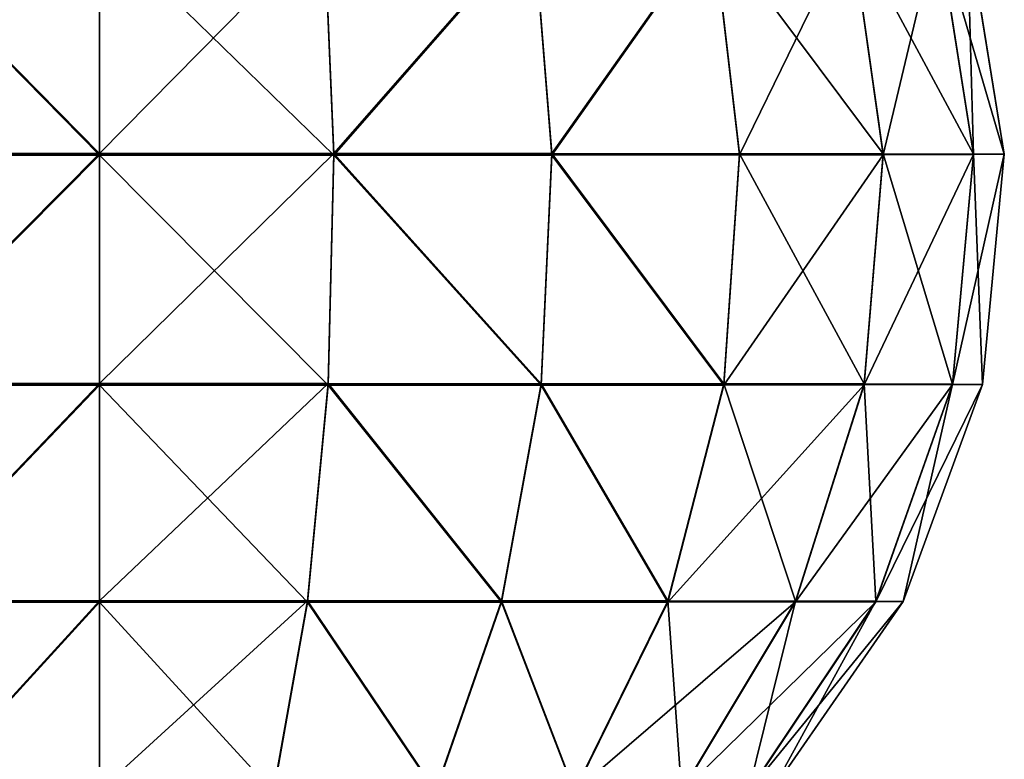
# Model space of a CAD drawing. Units: centimetres. Extents: x -356 to 363, y -25 to 22.
# Drawn here: x -37 to -37, y 4 to 4 of the extents above; entities that cross this region are included whole.
import ezdxf

# ---------------------------------------------------------------- set-up
doc = ezdxf.new("R2010")
doc.units = ezdxf.units.CM
doc.header["$LTSCALE"] = 2.54
doc.layers.get('0').update_dxf_attribs({"true_color": 0xff5454})

# ---------------------------------------------------------------- blocks, each defined once
blk = doc.blocks.new('3DGeom_1083_Defintion')
at = {"color": 0}
for p, q in [((328.354, 70.515, 1270.001), (310.41, 68.819, 1270.001)), ((328.354, 70.515, 1270.001), (310.41, 68.819, 1270.001)), ((328.354, 68.112, 1288.252), (328.354, 70.515, 1270.001)), ((328.354, 70.515, 1270.001), (328.354, 68.112, 1251.751)), ((346.142, 67.609, 1270.001), (328.354, 70.515, 1270.001)), ((328.354, 68.112, 1288.252), (328.354, 70.515, 1270.001)), ((328.354, 70.515, 1270.001), (328.354, 68.112, 1251.751)), ((346.142, 67.609, 1270.001), (328.354, 70.515, 1270.001)), ((310.41, 68.819, 1270.001), (293.481, 62.632, 1270.001)), ((310.41, 68.819, 1270.001), (293.481, 62.632, 1270.001)), ((310.41, 66.474, 1287.813), (310.41, 68.819, 1270.001)), ((310.41, 68.819, 1270.001), (310.41, 66.474, 1252.19)), ((310.41, 66.474, 1287.813), (310.41, 68.819, 1270.001)), ((310.41, 68.819, 1270.001), (310.41, 66.474, 1252.19)), ((328.354, 68.112, 1288.252), (310.41, 66.474, 1287.813)), ((328.354, 68.112, 1288.252), (310.41, 66.474, 1287.813)), ((328.354, 61.068, 1305.259), (328.354, 68.112, 1288.252)), ((346.142, 65.306, 1287.5), (328.354, 68.112, 1288.252)), ((328.354, 61.068, 1305.259), (328.354, 68.112, 1288.252)), ((346.142, 65.306, 1287.5), (328.354, 68.112, 1288.252)), ((310.41, 66.474, 1287.813), (293.481, 60.498, 1286.212)), ((310.41, 66.474, 1287.813), (293.481, 60.498, 1286.212)), ((310.41, 59.599, 1304.411), (310.41, 66.474, 1287.813)), ((310.41, 59.599, 1304.411), (310.41, 66.474, 1287.813)), ((293.481, 62.632, 1270.001), (278.672, 52.357, 1270.001)), ((293.481, 62.632, 1270.001), (278.672, 52.357, 1270.001)), ((293.481, 60.498, 1286.212), (293.481, 62.632, 1270.001)), ((293.481, 62.632, 1270.001), (293.481, 60.498, 1253.791)), ((293.481, 60.498, 1286.212), (293.481, 62.632, 1270.001)), ((293.481, 62.632, 1270.001), (293.481, 60.498, 1253.791)), ((328.354, 61.068, 1305.259), (310.41, 59.599, 1304.411)), ((328.354, 61.068, 1305.259), (310.41, 59.599, 1304.411)), ((328.354, 49.862, 1319.863), (328.354, 61.068, 1305.259)), ((346.142, 58.551, 1303.806), (328.354, 61.068, 1305.259)), ((328.354, 49.862, 1319.863), (328.354, 61.068, 1305.259)), ((346.142, 58.551, 1303.806), (328.354, 61.068, 1305.259)), ((293.481, 60.498, 1286.212), (278.672, 50.573, 1283.552)), ((293.481, 60.498, 1286.212), (278.672, 50.573, 1283.552)), ((293.481, 54.241, 1301.317), (293.481, 60.498, 1286.212)), ((293.481, 54.241, 1301.317), (293.481, 60.498, 1286.212)), ((310.41, 59.599, 1304.411), (293.481, 54.241, 1301.317)), ((310.41, 59.599, 1304.411), (293.481, 54.241, 1301.317)), ((310.41, 48.662, 1318.664), (310.41, 59.599, 1304.411)), ((310.41, 48.662, 1318.664), (310.41, 59.599, 1304.411)), ((293.481, 54.241, 1301.317), (278.672, 45.343, 1296.18)), ((293.481, 54.241, 1301.317), (278.672, 45.343, 1296.18)), ((293.481, 44.287, 1314.289), (293.481, 54.241, 1301.317)), ((293.481, 44.287, 1314.289), (293.481, 54.241, 1301.317)), ((328.354, 49.862, 1319.863), (310.41, 48.662, 1318.664)), ((328.354, 49.862, 1319.863), (310.41, 48.662, 1318.664)), ((328.354, 35.258, 1331.069), (328.354, 49.862, 1319.863)), ((346.142, 47.807, 1317.808), (328.354, 49.862, 1319.863)), ((328.354, 35.258, 1331.069), (328.354, 49.862, 1319.863)), ((346.142, 47.807, 1317.808), (328.354, 49.862, 1319.863)), ((310.41, 48.662, 1318.664), (293.481, 44.287, 1314.289)), ((310.41, 48.662, 1318.664), (293.481, 44.287, 1314.289)), ((310.41, 34.41, 1329.6), (310.41, 48.662, 1318.664)), ((310.41, 34.41, 1329.6), (310.41, 48.662, 1318.664)), ((293.481, 44.287, 1314.289), (278.672, 37.022, 1307.024)), ((293.481, 44.287, 1314.289), (278.672, 37.022, 1307.024)), ((293.481, 31.316, 1324.242), (293.481, 44.287, 1314.289)), ((293.481, 31.316, 1324.242), (293.481, 44.287, 1314.289)), ((328.354, 35.258, 1331.069), (310.41, 34.41, 1329.6)), ((328.354, 35.258, 1331.069), (310.41, 34.41, 1329.6)), ((328.354, 18.251, 1338.114), (328.354, 35.258, 1331.069)), ((346.142, 33.805, 1328.553), (328.354, 35.258, 1331.069)), ((328.354, 18.251, 1338.114), (328.354, 35.258, 1331.069)), ((346.142, 33.805, 1328.553), (328.354, 35.258, 1331.069)), ((310.41, 34.41, 1329.6), (293.481, 31.316, 1324.242)), ((310.41, 34.41, 1329.6), (293.481, 31.316, 1324.242)), ((310.41, 17.812, 1336.475), (310.41, 34.41, 1329.6)), ((310.41, 17.812, 1336.475), (310.41, 34.41, 1329.6)), ((293.481, 31.316, 1324.242), (278.672, 26.179, 1315.344)), ((293.481, 31.316, 1324.242), (278.672, 26.179, 1315.344)), ((293.481, 16.21, 1330.499), (293.481, 31.316, 1324.242)), ((293.481, 16.21, 1330.499), (293.481, 31.316, 1324.242)), ((310.41, 17.812, 1336.475), (293.481, 16.21, 1330.499)), ((310.41, 17.812, 1336.475), (293.481, 16.21, 1330.499)), ((328.354, 18.251, 1338.114), (310.41, 17.812, 1336.475)), ((328.354, 18.251, 1338.114), (310.41, 17.812, 1336.475)), ((310.41, 0, 1338.82), (310.41, 17.812, 1336.475)), ((310.41, 0, 1338.82), (310.41, 17.812, 1336.475)), ((328.354, 0, 1340.516), (328.354, 18.251, 1338.114)), ((346.142, 17.499, 1335.307), (328.354, 18.251, 1338.114)), ((328.354, 0, 1340.516), (328.354, 18.251, 1338.114)), ((346.142, 17.499, 1335.307), (328.354, 18.251, 1338.114)), ((293.481, 16.21, 1330.499), (278.672, 13.551, 1320.575)), ((293.481, 16.21, 1330.499), (278.672, 13.551, 1320.575)), ((293.481, 0, 1332.633), (293.481, 16.21, 1330.499)), ((293.481, 0, 1332.633), (293.481, 16.21, 1330.499)), ((293.481, 0, 1332.633), (278.672, 0, 1322.359)), ((293.481, 0, 1332.633), (278.672, 0, 1322.359)), ((293.481, -16.21, 1330.499), (293.481, 0, 1332.633)), ((310.41, 0, 1338.82), (293.481, 0, 1332.633)), ((293.481, -16.21, 1330.499), (293.481, 0, 1332.633)), ((310.41, 0, 1338.82), (293.481, 0, 1332.633)), ((310.41, -17.812, 1336.475), (310.41, 0, 1338.82)), ((328.354, 0, 1340.516), (310.41, 0, 1338.82)), ((310.41, -17.812, 1336.475), (310.41, 0, 1338.82)), ((328.354, 0, 1340.516), (310.41, 0, 1338.82)), ((328.354, -18.251, 1338.114), (328.354, 0, 1340.516)), ((346.142, 0, 1337.611), (328.354, 0, 1340.516)), ((328.354, -18.251, 1338.114), (328.354, 0, 1340.516)), ((346.142, 0, 1337.611), (328.354, 0, 1340.516)), ((293.481, -16.21, 1330.499), (278.672, -13.551, 1320.575)), ((293.481, -16.21, 1330.499), (278.672, -13.551, 1320.575)), ((293.481, -31.316, 1324.242), (293.481, -16.21, 1330.499)), ((310.41, -17.812, 1336.475), (293.481, -16.21, 1330.499)), ((293.481, -31.316, 1324.242), (293.481, -16.21, 1330.499)), ((310.41, -17.812, 1336.475), (293.481, -16.21, 1330.499)), ((346.142, -17.499, 1335.307), (328.354, -18.251, 1338.114)), ((346.142, -17.499, 1335.307), (328.354, -18.251, 1338.114)), ((310.41, -34.41, 1329.6), (310.41, -17.812, 1336.475)), ((328.354, -18.251, 1338.114), (310.41, -17.812, 1336.475)), ((310.41, -34.41, 1329.6), (310.41, -17.812, 1336.475)), ((328.354, -18.251, 1338.114), (310.41, -17.812, 1336.475)), ((328.354, -35.258, 1331.069), (328.354, -18.251, 1338.114)), ((328.354, -35.258, 1331.069), (328.354, -18.251, 1338.114)), ((293.481, -31.316, 1324.242), (278.672, -26.179, 1315.344)), ((293.481, -31.316, 1324.242), (278.672, -26.179, 1315.344)), ((293.481, -44.287, 1314.289), (293.481, -31.316, 1324.242)), ((310.41, -34.41, 1329.6), (293.481, -31.316, 1324.242)), ((293.481, -44.287, 1314.289), (293.481, -31.316, 1324.242)), ((310.41, -34.41, 1329.6), (293.481, -31.316, 1324.242)), ((310.41, -48.662, 1318.664), (310.41, -34.41, 1329.6)), ((328.354, -35.258, 1331.069), (310.41, -34.41, 1329.6)), ((310.41, -48.662, 1318.664), (310.41, -34.41, 1329.6)), ((328.354, -35.258, 1331.069), (310.41, -34.41, 1329.6)), ((346.142, -33.805, 1328.553), (328.354, -35.258, 1331.069)), ((346.142, -33.805, 1328.553), (328.354, -35.258, 1331.069)), ((328.354, -49.862, 1319.863), (328.354, -35.258, 1331.069)), ((328.354, -49.862, 1319.863), (328.354, -35.258, 1331.069)), ((293.481, -44.287, 1314.289), (278.672, -37.022, 1307.024)), ((293.481, -44.287, 1314.289), (278.672, -37.022, 1307.024)), ((293.481, -54.241, 1301.317), (293.481, -44.287, 1314.289)), ((310.41, -48.662, 1318.664), (293.481, -44.287, 1314.289)), ((293.481, -54.241, 1301.317), (293.481, -44.287, 1314.289)), ((310.41, -48.662, 1318.664), (293.481, -44.287, 1314.289)), ((293.481, -54.241, 1301.317), (278.672, -45.343, 1296.18)), ((293.481, -54.241, 1301.317), (278.672, -45.343, 1296.18)), ((346.142, -47.807, 1317.808), (328.354, -49.862, 1319.863)), ((346.142, -47.807, 1317.808), (328.354, -49.862, 1319.863)), ((310.41, -59.599, 1304.411), (310.41, -48.662, 1318.664)), ((328.354, -49.862, 1319.863), (310.41, -48.662, 1318.664)), ((310.41, -59.599, 1304.411), (310.41, -48.662, 1318.664)), ((328.354, -49.862, 1319.863), (310.41, -48.662, 1318.664)), ((328.354, -61.068, 1305.259), (328.354, -49.862, 1319.863)), ((328.354, -61.068, 1305.259), (328.354, -49.862, 1319.863)), ((293.481, -60.498, 1286.212), (278.672, -50.573, 1283.552)), ((293.481, -60.498, 1286.212), (278.672, -50.573, 1283.552)), ((293.481, -62.632, 1270.001), (278.672, -52.357, 1270.001)), ((293.481, -62.632, 1270.001), (278.672, -52.357, 1270.001)), ((293.481, -60.498, 1286.212), (293.481, -54.241, 1301.317)), ((310.41, -59.599, 1304.411), (293.481, -54.241, 1301.317)), ((293.481, -60.498, 1286.212), (293.481, -54.241, 1301.317)), ((310.41, -59.599, 1304.411), (293.481, -54.241, 1301.317)), ((346.142, -58.551, 1303.806), (328.354, -61.068, 1305.259)), ((346.142, -58.551, 1303.806), (328.354, -61.068, 1305.259)), ((310.41, -66.474, 1287.813), (310.41, -59.599, 1304.411)), ((328.354, -61.068, 1305.259), (310.41, -59.599, 1304.411)), ((310.41, -66.474, 1287.813), (310.41, -59.599, 1304.411)), ((328.354, -61.068, 1305.259), (310.41, -59.599, 1304.411)), ((293.481, -60.498, 1253.791), (293.481, -62.632, 1270.001)), ((293.481, -62.632, 1270.001), (293.481, -60.498, 1286.212)), ((293.481, -60.498, 1253.791), (293.481, -62.632, 1270.001)), ((310.41, -66.474, 1287.813), (293.481, -60.498, 1286.212)), ((293.481, -62.632, 1270.001), (293.481, -60.498, 1286.212)), ((310.41, -66.474, 1287.813), (293.481, -60.498, 1286.212)), ((328.354, -68.112, 1288.252), (328.354, -61.068, 1305.259)), ((328.354, -68.112, 1288.252), (328.354, -61.068, 1305.259)), ((310.41, -68.819, 1270.001), (293.481, -62.632, 1270.001)), ((310.41, -68.819, 1270.001), (293.481, -62.632, 1270.001)), ((346.142, -65.306, 1287.5), (328.354, -68.112, 1288.252)), ((346.142, -65.306, 1287.5), (328.354, -68.112, 1288.252)), ((310.41, -66.474, 1252.19), (310.41, -68.819, 1270.001)), ((310.41, -68.819, 1270.001), (310.41, -66.474, 1287.813)), ((310.41, -66.474, 1252.19), (310.41, -68.819, 1270.001)), ((328.354, -68.112, 1288.252), (310.41, -66.474, 1287.813)), ((310.41, -68.819, 1270.001), (310.41, -66.474, 1287.813)), ((328.354, -68.112, 1288.252), (310.41, -66.474, 1287.813)), ((346.142, -67.609, 1270.001), (328.354, -70.515, 1270.001)), ((346.142, -67.609, 1270.001), (328.354, -70.515, 1270.001)), ((328.354, -68.112, 1251.751), (328.354, -70.515, 1270.001)), ((328.354, -70.515, 1270.001), (328.354, -68.112, 1288.252)), ((328.354, -68.112, 1251.751), (328.354, -70.515, 1270.001)), ((328.354, -70.515, 1270.001), (328.354, -68.112, 1288.252)), ((328.354, -70.515, 1270.001), (310.41, -68.819, 1270.001)), ((328.354, -70.515, 1270.001), (310.41, -68.819, 1270.001))]:
    blk.add_line(p, q, dxfattribs=at)
mesh = blk.add_polyface(dxfattribs=at)
corners = [(310.41, 66.474, 1287.813), (328.354, 70.515, 1270.001), (310.41, 68.819, 1270.001), (328.354, 68.112, 1288.252)]
mesh.append_faces([[corners[k] for k in face] for face in [(0, 1, 2), (1, 0, 3)]], dxfattribs={"vtx0": -1, "color": 0})
mesh = blk.add_polyface(dxfattribs=at)
corners = [(310.41, 66.474, 1252.19), (328.354, 70.515, 1270.001), (328.354, 68.112, 1251.751), (310.41, 68.819, 1270.001)]
mesh.append_faces([[corners[k] for k in face] for face in [(0, 1, 2), (1, 0, 3)]], dxfattribs={"vtx0": -1, "color": 0})
mesh = blk.add_polyface(dxfattribs=at)
corners = [(328.354, 68.112, 1288.252), (346.142, 67.609, 1270.001), (328.354, 70.515, 1270.001), (346.142, 65.306, 1287.5)]
mesh.append_faces([[corners[k] for k in face] for face in [(0, 1, 2), (1, 0, 3)]], dxfattribs={"vtx0": -1, "color": 0})
mesh = blk.add_polyface(dxfattribs=at)
corners = [(328.354, 70.515, 1270.001), (346.142, 65.306, 1252.503), (328.354, 68.112, 1251.751), (346.142, 67.609, 1270.001)]
mesh.append_faces([[corners[k] for k in face] for face in [(0, 1, 2), (1, 0, 3)]], dxfattribs={"vtx0": -1, "color": 0})
mesh = blk.add_polyface(dxfattribs=at)
corners = [(293.481, 60.498, 1286.212), (310.41, 68.819, 1270.001), (293.481, 62.632, 1270.001), (310.41, 66.474, 1287.813)]
mesh.append_faces([[corners[k] for k in face] for face in [(0, 1, 2), (1, 0, 3)]], dxfattribs={"vtx0": -1, "color": 0})
mesh = blk.add_polyface(dxfattribs=at)
corners = [(293.481, 60.498, 1253.791), (310.41, 68.819, 1270.001), (310.41, 66.474, 1252.19), (293.481, 62.632, 1270.001)]
mesh.append_faces([[corners[k] for k in face] for face in [(0, 1, 2), (1, 0, 3)]], dxfattribs={"vtx0": -1, "color": 0})
mesh = blk.add_polyface(dxfattribs=at)
corners = [(310.41, 59.599, 1304.411), (328.354, 68.112, 1288.252), (310.41, 66.474, 1287.813), (328.354, 61.068, 1305.259)]
mesh.append_faces([[corners[k] for k in face] for face in [(0, 1, 2), (1, 0, 3)]], dxfattribs={"vtx0": -1, "color": 0})
mesh = blk.add_polyface(dxfattribs=at)
corners = [(328.354, 68.112, 1288.252), (346.142, 58.551, 1303.806), (346.142, 65.306, 1287.5), (328.354, 61.068, 1305.259)]
mesh.append_faces([[corners[k] for k in face] for face in [(0, 1, 2), (1, 0, 3)]], dxfattribs={"vtx0": -1, "color": 0})
mesh = blk.add_polyface(dxfattribs=at)
corners = [(293.481, 54.241, 1301.317), (310.41, 66.474, 1287.813), (293.481, 60.498, 1286.212), (310.41, 59.599, 1304.411)]
mesh.append_faces([[corners[k] for k in face] for face in [(0, 1, 2), (1, 0, 3)]], dxfattribs={"vtx0": -1, "color": 0})
mesh = blk.add_polyface(dxfattribs=at)
corners = [(278.672, 50.573, 1283.552), (293.481, 62.632, 1270.001), (278.672, 52.357, 1270.001), (293.481, 60.498, 1286.212)]
mesh.append_faces([[corners[k] for k in face] for face in [(0, 1, 2), (1, 0, 3)]], dxfattribs={"vtx0": -1, "color": 0})
mesh = blk.add_polyface(dxfattribs=at)
corners = [(278.672, 50.573, 1256.45), (293.481, 62.632, 1270.001), (293.481, 60.498, 1253.791), (278.672, 52.357, 1270.001)]
mesh.append_faces([[corners[k] for k in face] for face in [(0, 1, 2), (1, 0, 3)]], dxfattribs={"vtx0": -1, "color": 0})
mesh = blk.add_polyface(dxfattribs=at)
corners = [(310.41, 48.662, 1318.664), (328.354, 61.068, 1305.259), (310.41, 59.599, 1304.411), (328.354, 49.862, 1319.863)]
mesh.append_faces([[corners[k] for k in face] for face in [(0, 1, 2), (1, 0, 3)]], dxfattribs={"vtx0": -1, "color": 0})
mesh = blk.add_polyface(dxfattribs=at)
corners = [(328.354, 61.068, 1305.259), (346.142, 47.807, 1317.808), (346.142, 58.551, 1303.806), (328.354, 49.862, 1319.863)]
mesh.append_faces([[corners[k] for k in face] for face in [(0, 1, 2), (1, 0, 3)]], dxfattribs={"vtx0": -1, "color": 0})
mesh = blk.add_polyface(dxfattribs=at)
corners = [(278.672, 45.343, 1296.18), (293.481, 60.498, 1286.212), (278.672, 50.573, 1283.552), (293.481, 54.241, 1301.317)]
mesh.append_faces([[corners[k] for k in face] for face in [(0, 1, 2), (1, 0, 3)]], dxfattribs={"vtx0": -1, "color": 0})
mesh = blk.add_polyface(dxfattribs=at)
corners = [(293.481, 44.287, 1314.289), (310.41, 59.599, 1304.411), (293.481, 54.241, 1301.317), (310.41, 48.662, 1318.664)]
mesh.append_faces([[corners[k] for k in face] for face in [(0, 1, 2), (1, 0, 3)]], dxfattribs={"vtx0": -1, "color": 0})
mesh = blk.add_polyface(dxfattribs=at)
corners = [(278.672, 37.022, 1307.024), (293.481, 54.241, 1301.317), (278.672, 45.343, 1296.18), (293.481, 44.287, 1314.289)]
mesh.append_faces([[corners[k] for k in face] for face in [(0, 1, 2), (1, 0, 3)]], dxfattribs={"vtx0": -1, "color": 0})
mesh = blk.add_polyface(dxfattribs=at)
corners = [(328.354, 35.258, 1331.069), (310.41, 48.662, 1318.664), (310.41, 34.41, 1329.6), (328.354, 49.862, 1319.863)]
mesh.append_faces([[corners[k] for k in face] for face in [(0, 1, 2), (1, 0, 3)]], dxfattribs={"vtx0": -1, "color": 0})
mesh = blk.add_polyface(dxfattribs=at)
corners = [(346.142, 33.805, 1328.553), (328.354, 49.862, 1319.863), (328.354, 35.258, 1331.069), (346.142, 47.807, 1317.808)]
mesh.append_faces([[corners[k] for k in face] for face in [(0, 1, 2), (1, 0, 3)]], dxfattribs={"vtx0": -1, "color": 0})
mesh = blk.add_polyface(dxfattribs=at)
corners = [(310.41, 34.41, 1329.6), (293.481, 44.287, 1314.289), (293.481, 31.316, 1324.242), (310.41, 48.662, 1318.664)]
mesh.append_faces([[corners[k] for k in face] for face in [(0, 1, 2), (1, 0, 3)]], dxfattribs={"vtx0": -1, "color": 0})
mesh = blk.add_polyface(dxfattribs=at)
corners = [(293.481, 31.316, 1324.242), (278.672, 37.022, 1307.024), (278.672, 26.179, 1315.344), (293.481, 44.287, 1314.289)]
mesh.append_faces([[corners[k] for k in face] for face in [(0, 1, 2), (1, 0, 3)]], dxfattribs={"vtx0": -1, "color": 0})
mesh = blk.add_polyface(dxfattribs=at)
corners = [(328.354, 18.251, 1338.114), (310.41, 34.41, 1329.6), (310.41, 17.812, 1336.475), (328.354, 35.258, 1331.069)]
mesh.append_faces([[corners[k] for k in face] for face in [(0, 1, 2), (1, 0, 3)]], dxfattribs={"vtx0": -1, "color": 0})
mesh = blk.add_polyface(dxfattribs=at)
corners = [(346.142, 17.499, 1335.307), (328.354, 35.258, 1331.069), (328.354, 18.251, 1338.114), (346.142, 33.805, 1328.553)]
mesh.append_faces([[corners[k] for k in face] for face in [(0, 1, 2), (1, 0, 3)]], dxfattribs={"vtx0": -1, "color": 0})
mesh = blk.add_polyface(dxfattribs=at)
corners = [(310.41, 17.812, 1336.475), (293.481, 31.316, 1324.242), (293.481, 16.21, 1330.499), (310.41, 34.41, 1329.6)]
mesh.append_faces([[corners[k] for k in face] for face in [(0, 1, 2), (1, 0, 3)]], dxfattribs={"vtx0": -1, "color": 0})
mesh = blk.add_polyface(dxfattribs=at)
corners = [(293.481, 16.21, 1330.499), (278.672, 26.179, 1315.344), (278.672, 13.551, 1320.575), (293.481, 31.316, 1324.242)]
mesh.append_faces([[corners[k] for k in face] for face in [(0, 1, 2), (1, 0, 3)]], dxfattribs={"vtx0": -1, "color": 0})
mesh = blk.add_polyface(dxfattribs=at)
corners = [(310.41, 0, 1338.82), (293.481, 16.21, 1330.499), (293.481, 0, 1332.633), (310.41, 17.812, 1336.475)]
mesh.append_faces([[corners[k] for k in face] for face in [(0, 1, 2), (1, 0, 3)]], dxfattribs={"vtx0": -1, "color": 0})
mesh = blk.add_polyface(dxfattribs=at)
corners = [(328.354, 0, 1340.516), (310.41, 17.812, 1336.475), (310.41, 0, 1338.82), (328.354, 18.251, 1338.114)]
mesh.append_faces([[corners[k] for k in face] for face in [(0, 1, 2), (1, 0, 3)]], dxfattribs={"vtx0": -1, "color": 0})
mesh = blk.add_polyface(dxfattribs=at)
corners = [(346.142, 0, 1337.611), (328.354, 18.251, 1338.114), (328.354, 0, 1340.516), (346.142, 17.499, 1335.307)]
mesh.append_faces([[corners[k] for k in face] for face in [(0, 1, 2), (1, 0, 3)]], dxfattribs={"vtx0": -1, "color": 0})
mesh = blk.add_polyface(dxfattribs=at)
corners = [(293.481, 0, 1332.633), (278.672, 13.551, 1320.575), (278.672, 0, 1322.359), (293.481, 16.21, 1330.499)]
mesh.append_faces([[corners[k] for k in face] for face in [(0, 1, 2), (1, 0, 3)]], dxfattribs={"vtx0": -1, "color": 0})
mesh = blk.add_polyface(dxfattribs=at)
corners = [(293.481, -16.21, 1330.499), (278.672, 0, 1322.359), (278.672, -13.551, 1320.575), (293.481, 0, 1332.633)]
mesh.append_faces([[corners[k] for k in face] for face in [(0, 1, 2), (1, 0, 3)]], dxfattribs={"vtx0": -1, "color": 0})
mesh = blk.add_polyface(dxfattribs=at)
corners = [(310.41, -17.812, 1336.475), (293.481, 0, 1332.633), (293.481, -16.21, 1330.499), (310.41, 0, 1338.82)]
mesh.append_faces([[corners[k] for k in face] for face in [(0, 1, 2), (1, 0, 3)]], dxfattribs={"vtx0": -1, "color": 0})
mesh = blk.add_polyface(dxfattribs=at)
corners = [(328.354, -18.251, 1338.114), (310.41, 0, 1338.82), (310.41, -17.812, 1336.475), (328.354, 0, 1340.516)]
mesh.append_faces([[corners[k] for k in face] for face in [(0, 1, 2), (1, 0, 3)]], dxfattribs={"vtx0": -1, "color": 0})
mesh = blk.add_polyface(dxfattribs=at)
corners = [(346.142, -17.499, 1335.307), (328.354, 0, 1340.516), (328.354, -18.251, 1338.114), (346.142, 0, 1337.611)]
mesh.append_faces([[corners[k] for k in face] for face in [(0, 1, 2), (1, 0, 3)]], dxfattribs={"vtx0": -1, "color": 0})
mesh = blk.add_polyface(dxfattribs=at)
corners = [(293.481, -31.316, 1324.242), (278.672, -13.551, 1320.575), (278.672, -26.179, 1315.344), (293.481, -16.21, 1330.499)]
mesh.append_faces([[corners[k] for k in face] for face in [(0, 1, 2), (1, 0, 3)]], dxfattribs={"vtx0": -1, "color": 0})
mesh = blk.add_polyface(dxfattribs=at)
corners = [(310.41, -34.41, 1329.6), (293.481, -16.21, 1330.499), (293.481, -31.316, 1324.242), (310.41, -17.812, 1336.475)]
mesh.append_faces([[corners[k] for k in face] for face in [(0, 1, 2), (1, 0, 3)]], dxfattribs={"vtx0": -1, "color": 0})
mesh = blk.add_polyface(dxfattribs=at)
corners = [(346.142, -33.805, 1328.553), (328.354, -18.251, 1338.114), (328.354, -35.258, 1331.069), (346.142, -17.499, 1335.307)]
mesh.append_faces([[corners[k] for k in face] for face in [(0, 1, 2), (1, 0, 3)]], dxfattribs={"vtx0": -1, "color": 0})
mesh = blk.add_polyface(dxfattribs=at)
corners = [(328.354, -35.258, 1331.069), (310.41, -17.812, 1336.475), (310.41, -34.41, 1329.6), (328.354, -18.251, 1338.114)]
mesh.append_faces([[corners[k] for k in face] for face in [(0, 1, 2), (1, 0, 3)]], dxfattribs={"vtx0": -1, "color": 0})
mesh = blk.add_polyface(dxfattribs=at)
corners = [(293.481, -44.287, 1314.289), (278.672, -26.179, 1315.344), (278.672, -37.022, 1307.024), (293.481, -31.316, 1324.242)]
mesh.append_faces([[corners[k] for k in face] for face in [(0, 1, 2), (1, 0, 3)]], dxfattribs={"vtx0": -1, "color": 0})
mesh = blk.add_polyface(dxfattribs=at)
corners = [(310.41, -48.662, 1318.664), (293.481, -31.316, 1324.242), (293.481, -44.287, 1314.289), (310.41, -34.41, 1329.6)]
mesh.append_faces([[corners[k] for k in face] for face in [(0, 1, 2), (1, 0, 3)]], dxfattribs={"vtx0": -1, "color": 0})
mesh = blk.add_polyface(dxfattribs=at)
corners = [(328.354, -49.862, 1319.863), (310.41, -34.41, 1329.6), (310.41, -48.662, 1318.664), (328.354, -35.258, 1331.069)]
mesh.append_faces([[corners[k] for k in face] for face in [(0, 1, 2), (1, 0, 3)]], dxfattribs={"vtx0": -1, "color": 0})
mesh = blk.add_polyface(dxfattribs=at)
corners = [(346.142, -47.807, 1317.808), (328.354, -35.258, 1331.069), (328.354, -49.862, 1319.863), (346.142, -33.805, 1328.553)]
mesh.append_faces([[corners[k] for k in face] for face in [(0, 1, 2), (1, 0, 3)]], dxfattribs={"vtx0": -1, "color": 0})
mesh = blk.add_polyface(dxfattribs=at)
corners = [(293.481, -54.241, 1301.317), (278.672, -37.022, 1307.024), (278.672, -45.343, 1296.18), (293.481, -44.287, 1314.289)]
mesh.append_faces([[corners[k] for k in face] for face in [(0, 1, 2), (1, 0, 3)]], dxfattribs={"vtx0": -1, "color": 0})
mesh = blk.add_polyface(dxfattribs=at)
corners = [(310.41, -59.599, 1304.411), (293.481, -44.287, 1314.289), (293.481, -54.241, 1301.317), (310.41, -48.662, 1318.664)]
mesh.append_faces([[corners[k] for k in face] for face in [(0, 1, 2), (1, 0, 3)]], dxfattribs={"vtx0": -1, "color": 0})
mesh = blk.add_polyface(dxfattribs=at)
corners = [(293.481, -60.498, 1286.212), (278.672, -45.343, 1296.18), (278.672, -50.573, 1283.552), (293.481, -54.241, 1301.317)]
mesh.append_faces([[corners[k] for k in face] for face in [(0, 1, 2), (1, 0, 3)]], dxfattribs={"vtx0": -1, "color": 0})
mesh = blk.add_polyface(dxfattribs=at)
corners = [(346.142, -47.807, 1317.808), (328.354, -61.068, 1305.259), (346.142, -58.551, 1303.806), (328.354, -49.862, 1319.863)]
mesh.append_faces([[corners[k] for k in face] for face in [(0, 1, 2), (1, 0, 3)]], dxfattribs={"vtx0": -1, "color": 0})
mesh = blk.add_polyface(dxfattribs=at)
corners = [(328.354, -61.068, 1305.259), (310.41, -48.662, 1318.664), (310.41, -59.599, 1304.411), (328.354, -49.862, 1319.863)]
mesh.append_faces([[corners[k] for k in face] for face in [(0, 1, 2), (1, 0, 3)]], dxfattribs={"vtx0": -1, "color": 0})
mesh = blk.add_polyface(dxfattribs=at)
corners = [(293.481, -62.632, 1270.001), (278.672, -50.573, 1256.45), (293.481, -60.498, 1253.791), (278.672, -52.357, 1270.001)]
mesh.append_faces([[corners[k] for k in face] for face in [(0, 1, 2), (1, 0, 3)]], dxfattribs={"vtx0": -1, "color": 0})
mesh = blk.add_polyface(dxfattribs=at)
corners = [(293.481, -60.498, 1286.212), (278.672, -52.357, 1270.001), (293.481, -62.632, 1270.001), (278.672, -50.573, 1283.552)]
mesh.append_faces([[corners[k] for k in face] for face in [(0, 1, 2), (1, 0, 3)]], dxfattribs={"vtx0": -1, "color": 0})
mesh = blk.add_polyface(dxfattribs=at)
corners = [(310.41, -66.474, 1287.813), (293.481, -54.241, 1301.317), (293.481, -60.498, 1286.212), (310.41, -59.599, 1304.411)]
mesh.append_faces([[corners[k] for k in face] for face in [(0, 1, 2), (1, 0, 3)]], dxfattribs={"vtx0": -1, "color": 0})
mesh = blk.add_polyface(dxfattribs=at)
corners = [(346.142, -58.551, 1303.806), (328.354, -68.112, 1288.252), (346.142, -65.306, 1287.5), (328.354, -61.068, 1305.259)]
mesh.append_faces([[corners[k] for k in face] for face in [(0, 1, 2), (1, 0, 3)]], dxfattribs={"vtx0": -1, "color": 0})
mesh = blk.add_polyface(dxfattribs=at)
corners = [(328.354, -68.112, 1288.252), (310.41, -59.599, 1304.411), (310.41, -66.474, 1287.813), (328.354, -61.068, 1305.259)]
mesh.append_faces([[corners[k] for k in face] for face in [(0, 1, 2), (1, 0, 3)]], dxfattribs={"vtx0": -1, "color": 0})
mesh = blk.add_polyface(dxfattribs=at)
corners = [(310.41, -68.819, 1270.001), (293.481, -60.498, 1253.791), (310.41, -66.474, 1252.19), (293.481, -62.632, 1270.001)]
mesh.append_faces([[corners[k] for k in face] for face in [(0, 1, 2), (1, 0, 3)]], dxfattribs={"vtx0": -1, "color": 0})
mesh = blk.add_polyface(dxfattribs=at)
corners = [(310.41, -66.474, 1287.813), (293.481, -62.632, 1270.001), (310.41, -68.819, 1270.001), (293.481, -60.498, 1286.212)]
mesh.append_faces([[corners[k] for k in face] for face in [(0, 1, 2), (1, 0, 3)]], dxfattribs={"vtx0": -1, "color": 0})
mesh = blk.add_polyface(dxfattribs=at)
corners = [(346.142, -65.306, 1252.503), (328.354, -70.515, 1270.001), (328.354, -68.112, 1251.751), (346.142, -67.609, 1270.001)]
mesh.append_faces([[corners[k] for k in face] for face in [(0, 1, 2), (1, 0, 3)]], dxfattribs={"vtx0": -1, "color": 0})
mesh = blk.add_polyface(dxfattribs=at)
corners = [(346.142, -65.306, 1287.5), (328.354, -70.515, 1270.001), (346.142, -67.609, 1270.001), (328.354, -68.112, 1288.252)]
mesh.append_faces([[corners[k] for k in face] for face in [(0, 1, 2), (1, 0, 3)]], dxfattribs={"vtx0": -1, "color": 0})
mesh = blk.add_polyface(dxfattribs=at)
corners = [(328.354, -70.515, 1270.001), (310.41, -66.474, 1252.19), (328.354, -68.112, 1251.751), (310.41, -68.819, 1270.001)]
mesh.append_faces([[corners[k] for k in face] for face in [(0, 1, 2), (1, 0, 3)]], dxfattribs={"vtx0": -1, "color": 0})
mesh = blk.add_polyface(dxfattribs=at)
corners = [(328.354, -68.112, 1288.252), (310.41, -68.819, 1270.001), (328.354, -70.515, 1270.001), (310.41, -66.474, 1287.813)]
mesh.append_faces([[corners[k] for k in face] for face in [(0, 1, 2), (1, 0, 3)]], dxfattribs={"vtx0": -1, "color": 0})
blk = doc.blocks.new('Group116')
at = {"color": 0, "extrusion": (5.47271e-17, -1, -1.84307e-15), "xscale": 0.007086614454825095, "yscale": 0.007086614454825092, "zscale": 0.007086614454825093, "rotation": 0.05469918611570035}
blk.add_blockref('3DGeom_1083_Defintion', (21.0337, 61.65426, -58.51511), dxfattribs=at)
blk = doc.blocks.new('Group115')
at = {"color": 0}
blk.add_blockref('Group116', (0, 0), dxfattribs=at)
blk = doc.blocks.new('Group112')
at = {"color": 0}
blk.add_blockref('Group115', (0, 0), dxfattribs=at)
blk = doc.blocks.new('Group_7')
at = {"color": 18, "true_color": 0x000000, "rotation": 89.99999999999699}
blk.add_blockref('Group112', (58.51511, -18.17349, -56.60303), dxfattribs=at)
blk = doc.blocks.new('Group_3')
at = {"color": 0}
blk.add_blockref('Group_7', (16.08238, 10.24393, 88.17453), dxfattribs=at)
blk = doc.blocks.new('rb1398 3d')
at = {"color": 0}
blk.add_blockref('Group_3', (-62.37803, -11.09655), dxfattribs=at)

msp = doc.modelspace()

# ---------------------------------------------------------------- block references
msp.add_blockref('rb1398 3d', (0, 0))

doc.saveas('drawing.dxf')
